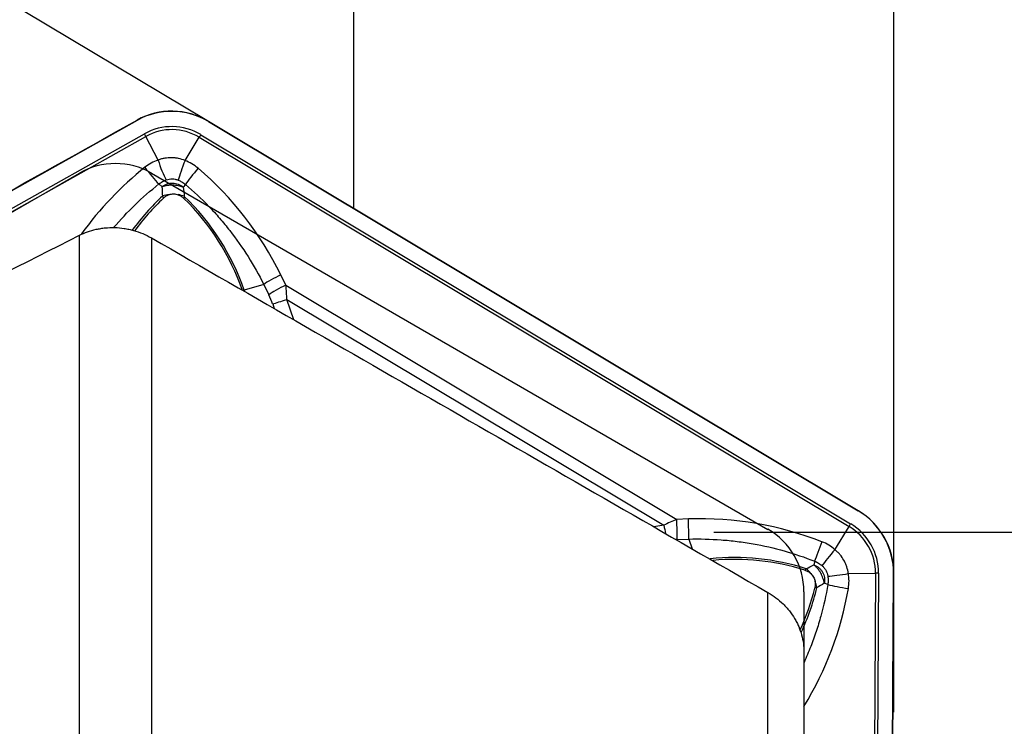
# Model space of a CAD drawing. Units: millimetres. Extents: x 185 to 290, y 149 to 338.
# Drawn here: x 268 to 279, y 298 to 305 of the extents above; entities that cross this region are included whole.
import ezdxf

# ---------------------------------------------------------------- set-up
doc = ezdxf.new("R2010")
doc.units = ezdxf.units.MM
for name, color, linetype in [('1', 4, 'Continuous'), ('2', 7, 'Continuous'), ('81', 3, 'Continuous'), ('CUT', 1, 'Continuous'), ('NOCUT', 7, 'Continuous')]:
    doc.layers.add(name, color=color, linetype=linetype)

msp = doc.modelspace()

# ---------------------------------------------------------------- linework, layer by layer
at = {"layer": '1'}
for p, q in [((269.563, 304.323), (262.293, 300.245)), ((277.577, 299.988), (270.356, 304.309)), ((262.377, 300.096), (269.646, 304.175)), ((270.271, 304.164), (277.492, 299.843)), ((262.393, 300.067), (269.662, 304.145)), ((269.797, 303.882), (269.662, 304.145)), ((270.097, 303.877), (270.254, 304.135)), ((270.254, 304.135), (277.475, 299.814)), ((269.806, 303.617), (269.843, 303.586)), ((270.101, 303.612), (270.075, 303.582)), ((268.923, 297.304), (268.923, 303.047)), ((269.723, 303.018), (269.723, 297.316)), ((271.217, 302.493), (271.16, 302.608)), ((270.971, 302.502), (270.754, 302.439)), ((270.754, 302.439), (270.759, 302.422)), ((270.971, 302.502), (271.027, 302.387)), ((271.217, 302.493), (275.56, 299.893)), ((271.226, 302.335), (275.417, 299.827)), ((271.305, 302.109), (271.226, 302.335)), ((271.07, 302.285), (271.088, 302.234)), ((275.689, 299.898), (275.56, 299.893)), ((275.417, 299.827), (275.307, 299.809)), ((277.318, 299.556), (277.475, 299.814)), ((275.567, 299.67), (275.695, 299.674)), ((275.695, 299.674), (275.732, 299.565)), ((277.093, 299.428), (277.084, 299.388)), ((277.466, 299.292), (277.768, 299.294)), ((277.768, 299.294), (277.725, 291.883)), ((277.802, 299.294), (277.758, 291.771)), ((277.924, 291.215), (277.97, 299.291)), ((277.239, 299.169), (277.199, 299.183)), ((276.573, 294.129), (276.573, 299.081)), ((276.973, 298.421), (276.973, 293.805))]:
    msp.add_line(p, q, dxfattribs=at)
for centre, major_axis, ratio, start_param, end_param in [((269.956, 303.626), (-0.455, 0.658), 0.988398, 5.142626, 6.189824), ((269.956, 303.626), (-0.359, 0.518), 0.988398, 5.142626, 6.189824), ((269.63, 304.163), (0.064, -0.113), 0.151222, 1.323322, 1.585121), ((269.955, 303.626), (-0.34, 0.49), 0.988398, 5.142626, 6.189824), ((270.255, 304.153), (-0.067, -0.112), 0.063349, 1.447762, 1.709561), ((269.966, 303.359), (-0.099, 0.542), 0.936537, 0.141213, 0.464848), ((269.859, 303.847), (0.081, -0.236), 0.19254, 4.495903, 5.537871), ((270.094, 303.843), (-0.088, -0.234), 0.040141, 4.579977, 5.621944), ((269.885, 303.36), (0.317, 0.462), 0.935349, 6.187815, 6.51145), ((271.969, 300.554), (-0.727, 3.975), 0.936537, 0.464848, 0.730171), ((269.712, 303.766), (0.156, -0.196), 0.109303, 4.443856, 5.486731), ((270.24, 303.757), (-0.162, -0.191), 0.082645, 4.601402, 5.644278), ((267.623, 300.626), (2.328, 3.388), 0.935349, 5.79801, 6.187815), ((269.945, 303.338), (-0.249, -0.023), 0.653007, 4.74497, 5.053768), ((269.945, 303.338), (-0.249, -0.023), 0.653007, 4.042387, 4.351185), ((271.63, 301.539), (1.502, -2.169), 0.988398, 3.27932, 3.47471), ((271.633, 301.54), (1.489, -2.15), 0.988398, 3.283698, 3.472437), ((268.287, 301.597), (1.489, -2.15), 0.988398, 1.297596, 1.765567), ((268.284, 301.595), (1.502, -2.169), 0.988398, 1.297596, 1.769945), ((271.158, 302.573), (-0.225, -0.11), 0.119854, 4.643656, 5.639919), ((270.379, 302.295), (0.472, 0.165), 0.04098, 0.638497, 0.700979), ((271.214, 302.459), (-0.225, -0.11), 0.119854, 4.643656, 5.639919), ((270.958, 302.576), (-0.123, 0.625), 0.381728, 4.241754, 4.503553), ((270.77, 302.505), (-0.299, 0.415), 0.310612, 3.95025, 4.212049), ((271.257, 302.357), (-0.236, -0.082), 0.04098, 0.638497, 1.423895), ((275.81, 299.672), (0.635, 0.152), 0.437427, 1.868624, 2.130423), ((275.558, 299.859), (0.008, -0.25), 0.013615, 0.712197, 1.708461), ((275.567, 295.872), (2.328, 3.388), 0.935349, 0.212761, 0.602566), ((275.687, 299.863), (0.008, -0.25), 0.013615, 0.712197, 1.708461), ((277.177, 299.305), (-0.455, 0.658), 0.988398, 4.095429, 5.142626), ((275.448, 299.849), (0.041, -0.247), 0.137603, 4.77735, 5.171077), ((277.476, 299.832), (-0.067, -0.112), 0.063349, 1.447762, 1.709561), ((277.176, 299.304), (-0.34, 0.49), 0.988398, 4.095429, 5.142626), ((277.177, 299.305), (-0.359, 0.518), 0.988398, 4.095429, 5.142626), ((275.819, 299.483), (-0.523, 0.086), 0.318394, 5.267298, 5.304248), ((277.171, 299.609), (-0.092, -0.233), 0.042325, 4.580656, 5.623531), ((276.955, 299.13), (0.317, 0.462), 0.935349, 6.172311, 6.495947), ((277.315, 299.521), (-0.165, -0.188), 0.084465, 4.602785, 5.644752), ((276.228, 296.841), (1.502, -2.169), 0.988398, 2.232123, 2.643671), ((276.231, 296.843), (1.489, -2.15), 0.988398, 2.236501, 2.633377), ((276.924, 299.162), (-0.12, 0.219), 0.70421, 4.929226, 5.238024), ((277.432, 299.314), (-0.246, -0.044), 0.11106, 0.647852, 1.689819), ((276.915, 299.201), (0.557, 0.051), 0.934691, 6.038939, 6.362574), ((277.785, 299.283), (-0.13, 0.001), 0.087874, 4.587703, 4.849502), ((274.574, 299.78), (1.489, -2.15), 0.988398, 0.528154, 0.718369), ((274.572, 299.778), (1.502, -2.169), 0.988398, 0.521763, 0.722747), ((273.417, 299.687), (4.087, 0.372), 0.934691, 5.676707, 6.038939), ((276.924, 299.162), (-0.12, 0.219), 0.70421, 4.226643, 4.535441), ((277.433, 299.146), (-0.246, 0.042), 0.064264, 0.677549, 1.720424)]:
    msp.add_ellipse(centre, major_axis=major_axis, ratio=ratio, start_param=start_param, end_param=end_param, dxfattribs=at)
for points, knots in [([(270.097, 303.877), (270.073, 303.887), (270.048, 303.895), (270.011, 303.903), (269.998, 303.905), (269.973, 303.908), (269.96, 303.909), (269.921, 303.909), (269.896, 303.907), (269.858, 303.9), (269.846, 303.898), (269.821, 303.891), (269.809, 303.887), (269.797, 303.882)], [0, 0, 0, 0, 0.25, 0.25, 0.375, 0.375, 0.5, 0.5, 0.75, 0.75, 0.875, 0.875, 1, 1, 1, 1]), ([(269.303, 303.132), (269.378, 303.22), (269.537, 303.39), (269.713, 303.543), (269.806, 303.617)], [0, 0, 0, 0, 0.491693, 1, 1, 1, 1]), ([(269.843, 303.586), (269.847, 303.589), (269.851, 303.592), (269.859, 303.598), (269.864, 303.601), (269.877, 303.609), (269.887, 303.614), (269.907, 303.621), (269.917, 303.623), (269.938, 303.627), (269.949, 303.628), (269.97, 303.627), (269.98, 303.626), (270.001, 303.622), (270.011, 303.619), (270.031, 303.611), (270.041, 303.606), (270.054, 303.598), (270.059, 303.595), (270.067, 303.589), (270.071, 303.585), (270.075, 303.582)], [0, 0, 0, 0, 0.0625, 0.0625, 0.125, 0.125, 0.25, 0.25, 0.375, 0.375, 0.5, 0.5, 0.625, 0.625, 0.75, 0.75, 0.875, 0.875, 0.9375, 0.9375, 1, 1, 1, 1]), ([(270.075, 303.582), (270.067, 303.585), (270.058, 303.588), (270.04, 303.593), (270.031, 303.596), (270.002, 303.601), (269.982, 303.603), (269.942, 303.604), (269.921, 303.603), (269.891, 303.598), (269.881, 303.596), (269.862, 303.591), (269.852, 303.589), (269.843, 303.586)], [0, 0, 0, 0, 0.125, 0.125, 0.25, 0.25, 0.5, 0.5, 0.75, 0.75, 0.875, 0.875, 1, 1, 1, 1]), ([(269.888, 303.662), (269.898, 303.666), (269.909, 303.669), (269.931, 303.673), (269.942, 303.674), (269.965, 303.674), (269.976, 303.672), (269.998, 303.668), (270.009, 303.664), (270.019, 303.66)], [0, 0, 0, 0, 0.25, 0.25, 0.5, 0.5, 0.75, 0.75, 1, 1, 1, 1]), ([(270.101, 303.612), (270.192, 303.535), (270.278, 303.454), (270.381, 303.347), (270.402, 303.325), (270.442, 303.281), (270.461, 303.259), (270.52, 303.192), (270.557, 303.146), (270.666, 303.006), (270.802, 302.813), (270.918, 302.608), (270.971, 302.502)], [0, 0, 0, 0, 0.25, 0.25, 0.3125, 0.3125, 0.375, 0.375, 0.5, 0.5, 0.75, 1, 1, 1, 1]), ([(269.858, 303.461), (269.867, 303.469), (269.877, 303.477), (269.899, 303.49), (269.91, 303.496), (269.922, 303.499)], [0, 0, 0, 0, 0.5, 0.5, 1, 1, 1, 1]), ([(269.922, 303.499), (269.938, 303.505), (269.954, 303.507), (269.987, 303.507), (270.004, 303.503), (270.019, 303.498)], [0, 0, 0, 0, 0.5, 0.5, 1, 1, 1, 1]), ([(270.019, 303.498), (270.032, 303.493), (270.043, 303.488), (270.064, 303.474), (270.074, 303.466), (270.084, 303.457)], [0, 0, 0, 0, 0.5, 0.5, 1, 1, 1, 1]), ([(268.923, 303.047), (268.952, 303.062), (269.012, 303.087), (269.076, 303.106), (269.126, 303.117), (269.142, 303.12), (269.176, 303.125), (269.193, 303.128), (269.245, 303.133), (269.279, 303.134), (269.349, 303.132), (269.384, 303.129), (269.437, 303.121), (269.455, 303.118), (269.49, 303.11), (269.507, 303.106), (269.559, 303.092), (269.593, 303.08), (269.659, 303.052), (269.691, 303.036), (269.723, 303.018)], [0, 0, 0, 0, 0.125, 0.25, 0.25, 0.3125, 0.3125, 0.375, 0.375, 0.5, 0.5, 0.625, 0.625, 0.6875, 0.6875, 0.75, 0.75, 0.875, 0.875, 1, 1, 1, 1]), ([(275.695, 299.674), (275.815, 299.677), (275.934, 299.674), (276.083, 299.663), (276.113, 299.661), (276.172, 299.655), (276.202, 299.651), (276.291, 299.64), (276.35, 299.631), (276.525, 299.601), (276.641, 299.574), (276.869, 299.51), (276.982, 299.472), (277.093, 299.428)], [0, 0, 0, 0, 0.25, 0.25, 0.3125, 0.3125, 0.375, 0.375, 0.5, 0.5, 0.75, 0.75, 1, 1, 1, 1]), ([(277.466, 299.292), (277.463, 299.318), (277.457, 299.343), (277.445, 299.379), (277.44, 299.391), (277.429, 299.415), (277.424, 299.427), (277.404, 299.461), (277.39, 299.482), (277.365, 299.511), (277.356, 299.521), (277.338, 299.539), (277.328, 299.548), (277.318, 299.556)], [0, 0, 0, 0, 0.25, 0.25, 0.375, 0.375, 0.5, 0.5, 0.75, 0.75, 0.875, 0.875, 1, 1, 1, 1]), ([(277.084, 299.388), (277.089, 299.386), (277.094, 299.384), (277.103, 299.379), (277.108, 299.377), (277.122, 299.369), (277.131, 299.363), (277.147, 299.349), (277.154, 299.341), (277.168, 299.325), (277.174, 299.316), (277.185, 299.297), (277.189, 299.288), (277.196, 299.268), (277.199, 299.257), (277.202, 299.236), (277.203, 299.226), (277.203, 299.21), (277.202, 299.204), (277.201, 299.194), (277.2, 299.188), (277.199, 299.183)], [0, 0, 0, 0, 0.0625, 0.0625, 0.125, 0.125, 0.25, 0.25, 0.375, 0.375, 0.5, 0.5, 0.625, 0.625, 0.75, 0.75, 0.875, 0.875, 0.9375, 0.9375, 1, 1, 1, 1]), ([(277.199, 299.183), (277.198, 299.193), (277.196, 299.202), (277.191, 299.222), (277.188, 299.231), (277.178, 299.26), (277.17, 299.278), (277.15, 299.314), (277.138, 299.331), (277.119, 299.354), (277.112, 299.361), (277.099, 299.375), (277.091, 299.382), (277.084, 299.388)], [0, 0, 0, 0, 0.125, 0.125, 0.25, 0.25, 0.5, 0.5, 0.75, 0.75, 0.875, 0.875, 1, 1, 1, 1]), ([(277.174, 299.379), (277.182, 299.372), (277.19, 299.364), (277.205, 299.346), (277.211, 299.337), (277.223, 299.317), (277.227, 299.307), (277.235, 299.285), (277.237, 299.274), (277.239, 299.263)], [0, 0, 0, 0, 0.25, 0.25, 0.5, 0.5, 0.75, 0.75, 1, 1, 1, 1]), ([(276.983, 299.328), (276.995, 299.325), (277.006, 299.32), (277.029, 299.307), (277.039, 299.3), (277.049, 299.291)], [0, 0, 0, 0, 0.5, 0.5, 1, 1, 1, 1]), ([(277.049, 299.291), (277.061, 299.28), (277.072, 299.267), (277.088, 299.238), (277.094, 299.222), (277.097, 299.206)], [0, 0, 0, 0, 0.5, 0.5, 1, 1, 1, 1]), ([(277.239, 299.169), (277.219, 299.051), (277.193, 298.935), (277.153, 298.791), (277.145, 298.763), (277.128, 298.705), (277.119, 298.677), (277.09, 298.592), (277.07, 298.536), (277.025, 298.421), (277.001, 298.362), (276.974, 298.304)], [0, 0, 0, 0, 0.393895, 0.393895, 0.492368, 0.492368, 0.590842, 0.590842, 0.787789, 0.787789, 1, 1, 1, 1]), ([(277.097, 299.206), (277.099, 299.193), (277.1, 299.181), (277.099, 299.155), (277.097, 299.143), (277.094, 299.13)], [0, 0, 0, 0, 0.5, 0.5, 1, 1, 1, 1]), ([(276.573, 299.081), (276.604, 299.063), (276.664, 299.024), (276.717, 298.978), (276.755, 298.941), (276.767, 298.928), (276.79, 298.902), (276.802, 298.889), (276.833, 298.848), (276.853, 298.82), (276.878, 298.777), (276.886, 298.762), (276.902, 298.732), (276.909, 298.717), (276.928, 298.671), (276.939, 298.64), (276.956, 298.578), (276.962, 298.547), (276.971, 298.483), (276.973, 298.452), (276.973, 298.421)], [0, 0, 0, 0, 0.125, 0.25, 0.25, 0.3125, 0.3125, 0.375, 0.375, 0.5, 0.5, 0.5625, 0.5625, 0.625, 0.625, 0.75, 0.75, 0.875, 0.875, 1, 1, 1, 1])]:
    msp.add_open_spline(points, degree=3, knots=knots, dxfattribs=at)
for points in [[(269.806, 303.617), (269.819, 303.627), (269.845, 303.644), (269.873, 303.657), (269.888, 303.662)], [(270.019, 303.66), (270.034, 303.654), (270.062, 303.64), (270.088, 303.622), (270.101, 303.612)], [(269.848, 303.483), (269.846, 303.518), (269.844, 303.552), (269.843, 303.586)], [(270.075, 303.582), (270.08, 303.548), (270.084, 303.514), (270.088, 303.479)], [(269.858, 303.461), (269.854, 303.468), (269.851, 303.476), (269.848, 303.483)], [(270.088, 303.479), (270.087, 303.472), (270.085, 303.465), (270.084, 303.457)], [(265.257, 301.181), (266.475, 301.809), (267.697, 302.431), (268.923, 303.047)], [(269.723, 303.018), (272.006, 301.706), (274.29, 300.394), (276.573, 299.081)], [(276.983, 299.328), (276.988, 299.334), (276.993, 299.339), (276.997, 299.345)], [(276.997, 299.345), (277.026, 299.359), (277.055, 299.373), (277.084, 299.388)], [(277.093, 299.428), (277.108, 299.422), (277.136, 299.407), (277.161, 299.389), (277.174, 299.379)], [(277.239, 299.263), (277.241, 299.247), (277.243, 299.216), (277.241, 299.185), (277.239, 299.169)], [(277.116, 299.134), (277.109, 299.133), (277.102, 299.131), (277.094, 299.13)], [(277.199, 299.183), (277.172, 299.167), (277.144, 299.15), (277.116, 299.134)]]:
    msp.add_open_spline(points, degree=3, dxfattribs=at)
at = {"layer": '2'}
for p, q in [((277.973, 301.751), (277.973, 335.694)), ((277.973, 301.751), (277.973, 328.698)), ((271.973, 303.353), (271.973, 319.783)), ((277.973, 301.751), (277.973, 319.783)), ((270.356, 304.309), (253.135, 314.615))]:
    msp.add_line(p, q, dxfattribs=at)
at = {"layer": '81'}
for p, q in [((277.973, 297.751), (277.973, 301.751)), ((275.973, 299.751), (279.973, 299.751))]:
    msp.add_line(p, q, dxfattribs=at)
at = {"layer": 'CUT'}
for p, q in [((269.563, 304.326), (269.563, 304.326)), ((270.356, 304.312), (277.577, 299.988)), ((277.577, 299.988), (277.577, 299.988)), ((277.97, 299.291), (277.922, 290.898))]:
    msp.add_line(p, q, dxfattribs=at)
for centre, radius, start, end in [((269.947, 303.63), 0.795, 59.0373, 118.91), ((-1097.581, 2748.681), 2800.706, 299.048308, 299.218562), ((277.159, 299.293), 0.811, 359.8826, 58.9515)]:
    msp.add_arc(centre, radius, start, end, dxfattribs=at)
at = {"layer": 'NOCUT'}
for p, q in [((261.987, 299.733), (268.923, 303.737)), ((269.723, 303.737), (276.573, 299.782)), ((276.973, 299.09), (276.973, 290.603))]:
    msp.add_line(p, q, dxfattribs=at)
for centre, start, end in [((269.323, 303.044), 60, 120), ((276.173, 299.09), 0, 60)]:
    msp.add_arc(centre, 0.8, start, end, dxfattribs=at)

doc.saveas('drawing.dxf')
